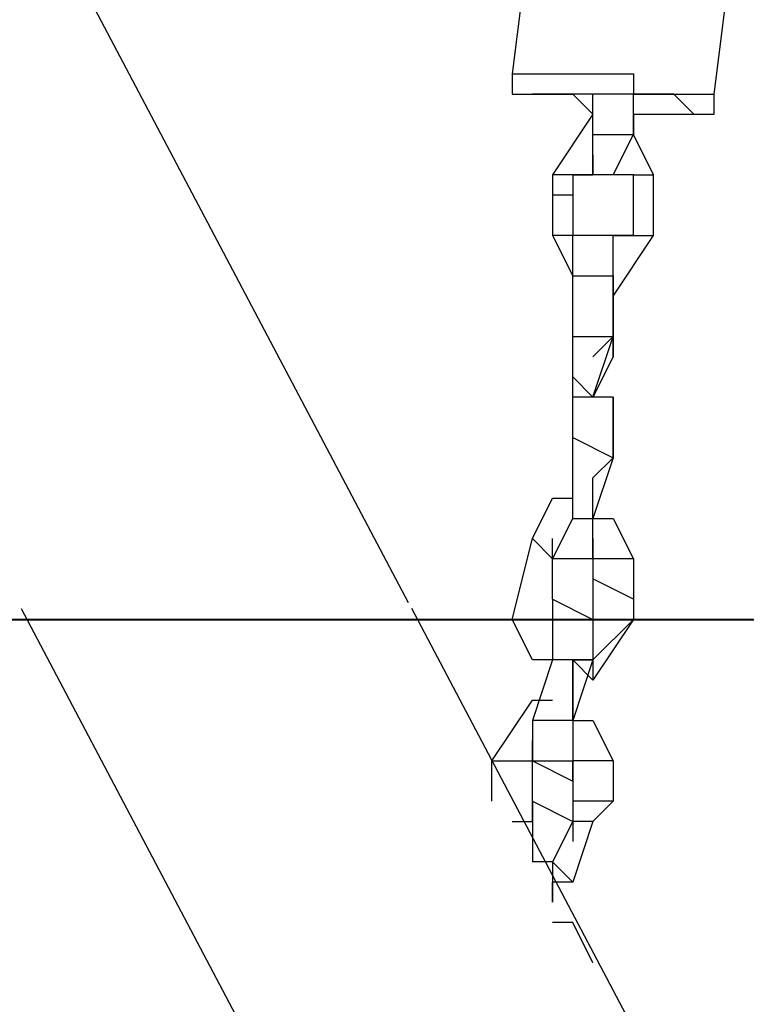
# Model space of a CAD drawing. Units: millimetres. Extents: x 9 to 161, y 28 to 213.
# Drawn here: x 85 to 87, y 178 to 180 of the extents above; entities that cross this region are included whole.
import ezdxf

# ---------------------------------------------------------------- set-up
doc = ezdxf.new("R2010")
doc.units = ezdxf.units.MM
doc.header["$MEASUREMENT"] = 0
doc.layers.add('Ebene 1', color=7, linetype='Continuous', lineweight=0)

msp = doc.modelspace()

# ---------------------------------------------------------------- linework, layer by layer
at = {"layer": 'Ebene 1', "color": 18, "lineweight": 25, "true_color": 0x000000}
for p, q in [((86.1439, 178.852), (85.3438, 180.3672)), ((85.4673, 178.842), (87.5374, 174.9219)), ((88.2193, 174.922), (86.1492, 178.8421))]:
    msp.add_line(p, q, dxfattribs=at)
at = {"layer": 'Ebene 1', "color": 18, "lineweight": 40, "true_color": 0x000000}
msp.add_line((9.3486, 178.8231), (149.1192, 178.8231), dxfattribs=at)
at = {"layer": 'Ebene 1', "color": 18, "lineweight": 25, "true_color": 0x000000}
for points in [[(86.36, 180.0578), (86.36, 180.0578), (86.3247, 179.7756), (86.3247, 179.7756)], [(86.6775, 179.7403), (86.6775, 179.7403), (86.7128, 180.0225), (86.7128, 180.0225)], [(86.36, 179.7403), (86.36, 179.7403), (86.36, 179.7403), (86.36, 179.7403)], [(86.4658, 179.6697), (86.4658, 179.6697), (86.4658, 179.7403), (86.4658, 179.7403)], [(86.5364, 179.6697), (86.5364, 179.6697), (86.5364, 179.7403), (86.5364, 179.7403)], [(86.5364, 179.6697), (86.5364, 179.6697), (86.5364, 179.7403), (86.5364, 179.7403)], [(86.4658, 179.705), (86.4658, 179.705), (86.3953, 179.5992), (86.3953, 179.5992)], [(86.4658, 179.705), (86.4658, 179.705), (86.4658, 179.705), (86.4658, 179.705)], [(86.5364, 179.705), (86.5364, 179.705), (86.5364, 179.6697), (86.5364, 179.6697)], [(86.5364, 179.705), (86.5364, 179.705), (86.5364, 179.705), (86.5364, 179.705)], [(86.5364, 179.705), (86.5364, 179.705), (86.5364, 179.6697), (86.5364, 179.6697)], [(86.6422, 179.705), (86.6422, 179.705), (86.6422, 179.705), (86.6422, 179.705)], [(86.4658, 179.6697), (86.4658, 179.6697), (86.5364, 179.6697), (86.5364, 179.6697)], [(86.4658, 179.5992), (86.4658, 179.5992), (86.4658, 179.6697), (86.4658, 179.6697)], [(86.5011, 179.5992), (86.5011, 179.5992), (86.5364, 179.6697), (86.5364, 179.6697)], [(86.5364, 179.6697), (86.5364, 179.6697), (86.5364, 179.6697), (86.5364, 179.6697)], [(86.5364, 179.6697), (86.5364, 179.6697), (86.5364, 179.6697), (86.5364, 179.6697)], [(86.5364, 179.6697), (86.5364, 179.6697), (86.5364, 179.6697), (86.5364, 179.6697)], [(86.5364, 179.6697), (86.5364, 179.6697), (86.5364, 179.6697), (86.5364, 179.6697)], [(86.5717, 179.5992), (86.5717, 179.5992), (86.5364, 179.6697), (86.5364, 179.6697)], [(86.4658, 179.6344), (86.4658, 179.6344), (86.4658, 179.5992), (86.4658, 179.5992)], [(86.4658, 179.5992), (86.4658, 179.5992), (86.3953, 179.5992), (86.3953, 179.5992)], [(86.3953, 179.5992), (86.3953, 179.5992), (86.3953, 179.5639), (86.3953, 179.5639)], [(86.4306, 179.5992), (86.4306, 179.5992), (86.4306, 179.5639), (86.4306, 179.5639)], [(86.4306, 179.5992), (86.4306, 179.5992), (86.4306, 179.5992), (86.4306, 179.5992)], [(86.4306, 179.5992), (86.4306, 179.5992), (86.4306, 179.5639), (86.4306, 179.5639)], [(86.4658, 179.5992), (86.4658, 179.5992), (86.4306, 179.5992), (86.4306, 179.5992)], [(86.4306, 179.5992), (86.4306, 179.5992), (86.4658, 179.5992), (86.4658, 179.5992)], [(86.5011, 179.5992), (86.5011, 179.5992), (86.4658, 179.5992), (86.4658, 179.5992)], [(86.5011, 179.5992), (86.5011, 179.5992), (86.4658, 179.5992), (86.4658, 179.5992)], [(86.4658, 179.5992), (86.4658, 179.5992), (86.4658, 179.5992), (86.4658, 179.5992)], [(86.4658, 179.5992), (86.4658, 179.5992), (86.4658, 179.5992), (86.4658, 179.5992)], [(86.5011, 179.5992), (86.5011, 179.5992), (86.5011, 179.5992), (86.5011, 179.5992)], [(86.5011, 179.5992), (86.5011, 179.5992), (86.5011, 179.5992), (86.5011, 179.5992)], [(86.5364, 179.5992), (86.5364, 179.5992), (86.5011, 179.5992), (86.5011, 179.5992)], [(86.5364, 179.5992), (86.5364, 179.5992), (86.5011, 179.5992), (86.5011, 179.5992)], [(86.5364, 179.5992), (86.5364, 179.5992), (86.5364, 179.5992), (86.5364, 179.5992)], [(86.5364, 179.5992), (86.5364, 179.5992), (86.5717, 179.5992), (86.5717, 179.5992)], [(86.5364, 179.4933), (86.5364, 179.4933), (86.5364, 179.5992), (86.5364, 179.5992)], [(86.5364, 179.5992), (86.5364, 179.5992), (86.5364, 179.5992), (86.5364, 179.5992)], [(86.5717, 179.4933), (86.5717, 179.4933), (86.5717, 179.5992), (86.5717, 179.5992)], [(86.5717, 179.5992), (86.5717, 179.5992), (86.5717, 179.5992), (86.5717, 179.5992)], [(86.5717, 179.4933), (86.5717, 179.4933), (86.5717, 179.5992), (86.5717, 179.5992)], [(86.3953, 179.5639), (86.3953, 179.5639), (86.3953, 179.4933), (86.3953, 179.4933)], [(86.4306, 179.5639), (86.4306, 179.5639), (86.3953, 179.5639), (86.3953, 179.5639)], [(86.4306, 179.5639), (86.4306, 179.5639), (86.4306, 179.4933), (86.4306, 179.4933)], [(86.4306, 179.5639), (86.4306, 179.5639), (86.4306, 179.4933), (86.4306, 179.4933)], [(86.3953, 179.4933), (86.3953, 179.4933), (86.4306, 179.4228), (86.4306, 179.4228)], [(86.4306, 179.4933), (86.4306, 179.4933), (86.3953, 179.4933), (86.3953, 179.4933)], [(86.3953, 179.4933), (86.3953, 179.4933), (86.4306, 179.4228), (86.4306, 179.4228)], [(86.3953, 179.4933), (86.3953, 179.4933), (86.3953, 179.4933), (86.3953, 179.4933)], [(86.4306, 179.4933), (86.4306, 179.4933), (86.4306, 179.4933), (86.4306, 179.4933)], [(86.4306, 179.4933), (86.4306, 179.4933), (86.4306, 179.4933), (86.4306, 179.4933)], [(86.5011, 179.4933), (86.5011, 179.4933), (86.4306, 179.4933), (86.4306, 179.4933)], [(86.4306, 179.4228), (86.4306, 179.4228), (86.4306, 179.4933), (86.4306, 179.4933)], [(86.5011, 179.4933), (86.5011, 179.4933), (86.5011, 179.4933), (86.5011, 179.4933)], [(86.5011, 179.4933), (86.5011, 179.4933), (86.5717, 179.4933), (86.5717, 179.4933)], [(86.5011, 179.3875), (86.5011, 179.3875), (86.5717, 179.4933), (86.5717, 179.4933)], [(86.5011, 179.3875), (86.5011, 179.3875), (86.5717, 179.4933), (86.5717, 179.4933)], [(86.5364, 179.4933), (86.5364, 179.4933), (86.5011, 179.4933), (86.5011, 179.4933)], [(86.5011, 179.4228), (86.5011, 179.4228), (86.5011, 179.4933), (86.5011, 179.4933)], [(86.5011, 179.4933), (86.5011, 179.4933), (86.5011, 179.4933), (86.5011, 179.4933)], [(86.5011, 179.4933), (86.5011, 179.4933), (86.5011, 179.4933), (86.5011, 179.4933)], [(86.5717, 179.4933), (86.5717, 179.4933), (86.5717, 179.4933), (86.5717, 179.4933)], [(86.4306, 179.4228), (86.4306, 179.4228), (86.4306, 179.4228), (86.4306, 179.4228)], [(86.4306, 179.4228), (86.4306, 179.4228), (86.4306, 179.4228), (86.4306, 179.4228)], [(86.4306, 179.4228), (86.4306, 179.4228), (86.4306, 179.4228), (86.4306, 179.4228)], [(86.4306, 179.3169), (86.4306, 179.3169), (86.4306, 179.4228), (86.4306, 179.4228)], [(86.4306, 179.4228), (86.4306, 179.4228), (86.5011, 179.4228), (86.5011, 179.4228)], [(86.5011, 179.4228), (86.5011, 179.4228), (86.5011, 179.3875), (86.5011, 179.3875)], [(86.5011, 179.3169), (86.5011, 179.3169), (86.5011, 179.4228), (86.5011, 179.4228)], [(86.5011, 179.4228), (86.5011, 179.4228), (86.5011, 179.4228), (86.5011, 179.4228)], [(86.5011, 179.4228), (86.5011, 179.4228), (86.5011, 179.4228), (86.5011, 179.4228)], [(86.5011, 179.3169), (86.5011, 179.3169), (86.5011, 179.4228), (86.5011, 179.4228)], [(86.5011, 179.4228), (86.5011, 179.4228), (86.5011, 179.4228), (86.5011, 179.4228)], [(86.5011, 179.3875), (86.5011, 179.3875), (86.5011, 179.3875), (86.5011, 179.3875)], [(86.5011, 179.3875), (86.5011, 179.3875), (86.5011, 179.3875), (86.5011, 179.3875)], [(86.5011, 179.3875), (86.5011, 179.3875), (86.5011, 179.3875), (86.5011, 179.3875)], [(86.5011, 179.3875), (86.5011, 179.3875), (86.5011, 179.3875), (86.5011, 179.3875)], [(86.5011, 179.3875), (86.5011, 179.3875), (86.5011, 179.3522), (86.5011, 179.3522)], [(86.5011, 179.3875), (86.5011, 179.3875), (86.5011, 179.3522), (86.5011, 179.3522)], [(86.5011, 179.3522), (86.5011, 179.3522), (86.5011, 179.3169), (86.5011, 179.3169)], [(86.5011, 179.3522), (86.5011, 179.3522), (86.5011, 179.3522), (86.5011, 179.3522)], [(86.5011, 179.3522), (86.5011, 179.3522), (86.5011, 179.2817), (86.5011, 179.2817)], [(86.4306, 179.3169), (86.4306, 179.3169), (86.5011, 179.3169), (86.5011, 179.3169)], [(86.4306, 179.2464), (86.4306, 179.2464), (86.4306, 179.3169), (86.4306, 179.3169)], [(86.4658, 179.2111), (86.4658, 179.2111), (86.5011, 179.3169), (86.5011, 179.3169)], [(86.5011, 179.3169), (86.5011, 179.3169), (86.4658, 179.2817), (86.4658, 179.2817)], [(86.4658, 179.2817), (86.4658, 179.2817), (86.5011, 179.3169), (86.5011, 179.3169)], [(86.5011, 179.2817), (86.5011, 179.2817), (86.5011, 179.3169), (86.5011, 179.3169)], [(86.5011, 179.3169), (86.5011, 179.3169), (86.5011, 179.3169), (86.5011, 179.3169)], [(86.5011, 179.3169), (86.5011, 179.3169), (86.5011, 179.3169), (86.5011, 179.3169)], [(86.5011, 179.3169), (86.5011, 179.3169), (86.5011, 179.3169), (86.5011, 179.3169)], [(86.5011, 179.3169), (86.5011, 179.3169), (86.5011, 179.3169), (86.5011, 179.3169)], [(86.5011, 179.2817), (86.5011, 179.2817), (86.4658, 179.2111), (86.4658, 179.2111)], [(86.4658, 179.2817), (86.4658, 179.2817), (86.4658, 179.2817), (86.4658, 179.2817)], [(86.4658, 179.2111), (86.4658, 179.2111), (86.4306, 179.2464), (86.4306, 179.2464)], [(86.4306, 179.2111), (86.4306, 179.2111), (86.4306, 179.2464), (86.4306, 179.2464)], [(86.5011, 179.2111), (86.5011, 179.2111), (86.4306, 179.2111), (86.4306, 179.2111)], [(86.4306, 179.1406), (86.4306, 179.1406), (86.4306, 179.2111), (86.4306, 179.2111)], [(86.4658, 179.2111), (86.4658, 179.2111), (86.4306, 179.2111), (86.4306, 179.2111)], [(86.4658, 179.2111), (86.4658, 179.2111), (86.4658, 179.2111), (86.4658, 179.2111)], [(86.5011, 179.1053), (86.5011, 179.1053), (86.5011, 179.2111), (86.5011, 179.2111)], [(86.5011, 179.2111), (86.5011, 179.2111), (86.5011, 179.1758), (86.5011, 179.1758)], [(86.5011, 179.1758), (86.5011, 179.1758), (86.5011, 179.1053), (86.5011, 179.1053)], [(86.4306, 179.07), (86.4306, 179.07), (86.4306, 179.1406), (86.4306, 179.1406)], [(86.4306, 179.1406), (86.4306, 179.1406), (86.5011, 179.1053), (86.5011, 179.1053)], [(86.5011, 179.1053), (86.5011, 179.1053), (86.5011, 179.1406), (86.5011, 179.1406)], [(86.5011, 179.1406), (86.5011, 179.1406), (86.5011, 179.1053), (86.5011, 179.1053)], [(86.5011, 179.1406), (86.5011, 179.1406), (86.5011, 179.1406), (86.5011, 179.1406)], [(86.5011, 179.1406), (86.5011, 179.1406), (86.5011, 179.1406), (86.5011, 179.1406)], [(86.4658, 179.07), (86.4658, 179.07), (86.5011, 179.1053), (86.5011, 179.1053)], [(86.4658, 179.07), (86.4658, 179.07), (86.5011, 179.1053), (86.5011, 179.1053)], [(86.5011, 179.1053), (86.5011, 179.1053), (86.4658, 178.9994), (86.4658, 178.9994)], [(86.5011, 179.1053), (86.5011, 179.1053), (86.4658, 178.9994), (86.4658, 178.9994)], [(86.5011, 179.1053), (86.5011, 179.1053), (86.5011, 179.1053), (86.5011, 179.1053)], [(86.5011, 179.1053), (86.5011, 179.1053), (86.5011, 179.1053), (86.5011, 179.1053)], [(86.5011, 179.1053), (86.5011, 179.1053), (86.5011, 179.1053), (86.5011, 179.1053)], [(86.5011, 179.1053), (86.5011, 179.1053), (86.5011, 179.1053), (86.5011, 179.1053)], [(86.5011, 179.1053), (86.5011, 179.1053), (86.5011, 179.1053), (86.5011, 179.1053)], [(86.4306, 178.9994), (86.4306, 178.9994), (86.4306, 179.07), (86.4306, 179.07)], [(86.4658, 178.9994), (86.4658, 178.9994), (86.4658, 179.07), (86.4658, 179.07)], [(86.4658, 179.07), (86.4658, 179.07), (86.4658, 179.07), (86.4658, 179.07)], [(86.4658, 178.9994), (86.4658, 178.9994), (86.4658, 179.07), (86.4658, 179.07)], [(86.36, 178.9642), (86.36, 178.9642), (86.3953, 179.0347), (86.3953, 179.0347)], [(86.3953, 179.0347), (86.3953, 179.0347), (86.4306, 179.0347), (86.4306, 179.0347)], [(86.3953, 178.9289), (86.3953, 178.9289), (86.4306, 178.9994), (86.4306, 178.9994)], [(86.4306, 178.9994), (86.4306, 178.9994), (86.4658, 178.9994), (86.4658, 178.9994)], [(86.4658, 178.9289), (86.4658, 178.9289), (86.4658, 178.9994), (86.4658, 178.9994)], [(86.4658, 178.9994), (86.4658, 178.9994), (86.4658, 178.9994), (86.4658, 178.9994)], [(86.4658, 178.9994), (86.4658, 178.9994), (86.4658, 178.9994), (86.4658, 178.9994)], [(86.4658, 178.9994), (86.4658, 178.9994), (86.4658, 178.9994), (86.4658, 178.9994)], [(86.4658, 178.9994), (86.4658, 178.9994), (86.5011, 178.9994), (86.5011, 178.9994)], [(86.5011, 178.9994), (86.5011, 178.9994), (86.5364, 178.9289), (86.5364, 178.9289)], [(86.3247, 178.8231), (86.3247, 178.8231), (86.36, 178.9642), (86.36, 178.9642)], [(86.36, 178.9642), (86.36, 178.9642), (86.3953, 178.9289), (86.3953, 178.9289)], [(86.3953, 178.9289), (86.3953, 178.9289), (86.3953, 178.9642), (86.3953, 178.9642)], [(86.3953, 178.9289), (86.3953, 178.9289), (86.3953, 178.9642), (86.3953, 178.9642)], [(86.4658, 178.9642), (86.4658, 178.9642), (86.4658, 178.9289), (86.4658, 178.9289)], [(86.4658, 178.9289), (86.4658, 178.9289), (86.3953, 178.9289), (86.3953, 178.9289)], [(86.4658, 178.9289), (86.4658, 178.9289), (86.3953, 178.9289), (86.3953, 178.9289)], [(86.3953, 178.9289), (86.3953, 178.9289), (86.3953, 178.9289), (86.3953, 178.9289)], [(86.3953, 178.9289), (86.3953, 178.9289), (86.3953, 178.9289), (86.3953, 178.9289)], [(86.3953, 178.8583), (86.3953, 178.8583), (86.3953, 178.9289), (86.3953, 178.9289)], [(86.3953, 178.9289), (86.3953, 178.9289), (86.3953, 178.9289), (86.3953, 178.9289)], [(86.3953, 178.8583), (86.3953, 178.8583), (86.3953, 178.9289), (86.3953, 178.9289)], [(86.3953, 178.9289), (86.3953, 178.9289), (86.3953, 178.9289), (86.3953, 178.9289)], [(86.4658, 178.9289), (86.4658, 178.9289), (86.4658, 178.9289), (86.4658, 178.9289)], [(86.4658, 178.9289), (86.4658, 178.9289), (86.4658, 178.9289), (86.4658, 178.9289)], [(86.5364, 178.9289), (86.5364, 178.9289), (86.4658, 178.9289), (86.4658, 178.9289)], [(86.4658, 178.9289), (86.4658, 178.9289), (86.4658, 178.9289), (86.4658, 178.9289)], [(86.4658, 178.9289), (86.4658, 178.9289), (86.4658, 178.8936), (86.4658, 178.8936)], [(86.4658, 178.9289), (86.4658, 178.9289), (86.4658, 178.9289), (86.4658, 178.9289)], [(86.4658, 178.9289), (86.4658, 178.9289), (86.4658, 178.9289), (86.4658, 178.9289)], [(86.5364, 178.9289), (86.5364, 178.9289), (86.5364, 178.9289), (86.5364, 178.9289)], [(86.5364, 178.9289), (86.5364, 178.9289), (86.5364, 178.8583), (86.5364, 178.8583)], [(86.5364, 178.9289), (86.5364, 178.9289), (86.5364, 178.8583), (86.5364, 178.8583)], [(86.4658, 178.8936), (86.4658, 178.8936), (86.4658, 178.8231), (86.4658, 178.8231)], [(86.5364, 178.8583), (86.5364, 178.8583), (86.4658, 178.8936), (86.4658, 178.8936)], [(86.3953, 178.8583), (86.3953, 178.8583), (86.3953, 178.8231), (86.3953, 178.8231)], [(86.3953, 178.8583), (86.3953, 178.8583), (86.3953, 178.8231), (86.3953, 178.8231)], [(86.3953, 178.8583), (86.3953, 178.8583), (86.4658, 178.8231), (86.4658, 178.8231)], [(86.5364, 178.8583), (86.5364, 178.8583), (86.5364, 178.8231), (86.5364, 178.8231)], [(86.5364, 178.8583), (86.5364, 178.8583), (86.5364, 178.8231), (86.5364, 178.8231)], [(82.4089, 178.8231), (82.4089, 178.8231), (92.4278, 178.8231), (92.4278, 178.8231)], [(82.4089, 178.8231), (82.4089, 178.8231), (92.4278, 178.8231), (92.4278, 178.8231)], [(86.36, 178.7525), (86.36, 178.7525), (86.3247, 178.8231), (86.3247, 178.8231)], [(86.3247, 178.8231), (86.3247, 178.8231), (86.3247, 178.8231), (86.3247, 178.8231)], [(86.3247, 178.8231), (86.3247, 178.8231), (86.3247, 178.8231), (86.3247, 178.8231)], [(86.36, 178.7525), (86.36, 178.7525), (86.3247, 178.8231), (86.3247, 178.8231)], [(86.3247, 178.8231), (86.3247, 178.8231), (86.3247, 178.8231), (86.3247, 178.8231)], [(86.3953, 178.8231), (86.3953, 178.8231), (86.3953, 178.8231), (86.3953, 178.8231)], [(86.3953, 178.8231), (86.3953, 178.8231), (86.3953, 178.7525), (86.3953, 178.7525)], [(86.5364, 178.8231), (86.5364, 178.8231), (86.4658, 178.7525), (86.4658, 178.7525)], [(86.5364, 178.8231), (86.5364, 178.8231), (86.4658, 178.7172), (86.4658, 178.7172)], [(86.4658, 178.8231), (86.4658, 178.8231), (86.4658, 178.8231), (86.4658, 178.8231)], [(86.5364, 178.8231), (86.5364, 178.8231), (86.4658, 178.8231), (86.4658, 178.8231)], [(86.4658, 178.8231), (86.4658, 178.8231), (86.4658, 178.8231), (86.4658, 178.8231)], [(86.4658, 178.8231), (86.4658, 178.8231), (86.4658, 178.8231), (86.4658, 178.8231)], [(86.4658, 178.8231), (86.4658, 178.8231), (86.4658, 178.7525), (86.4658, 178.7525)], [(86.4658, 178.8231), (86.4658, 178.8231), (86.4658, 178.8231), (86.4658, 178.8231)], [(86.4658, 178.8231), (86.4658, 178.8231), (86.4658, 178.8231), (86.4658, 178.8231)], [(86.5364, 178.8231), (86.5364, 178.8231), (86.5364, 178.8231), (86.5364, 178.8231)], [(86.5364, 178.8231), (86.5364, 178.8231), (86.5364, 178.8231), (86.5364, 178.8231)], [(86.5364, 178.8231), (86.5364, 178.8231), (86.5364, 178.8231), (86.5364, 178.8231)], [(86.3953, 178.7525), (86.3953, 178.7525), (86.36, 178.7525), (86.36, 178.7525)], [(86.36, 178.7525), (86.36, 178.7525), (86.36, 178.7525), (86.36, 178.7525)], [(86.3953, 178.7525), (86.3953, 178.7525), (86.36, 178.7525), (86.36, 178.7525)], [(86.3953, 178.7525), (86.3953, 178.7525), (86.36, 178.6467), (86.36, 178.6467)], [(86.4658, 178.7525), (86.4658, 178.7525), (86.3953, 178.7525), (86.3953, 178.7525)], [(86.4658, 178.7525), (86.4658, 178.7525), (86.4306, 178.7525), (86.4306, 178.7525)], [(86.4658, 178.7172), (86.4658, 178.7172), (86.4306, 178.7525), (86.4306, 178.7525)], [(86.4658, 178.7525), (86.4658, 178.7525), (86.4306, 178.6467), (86.4306, 178.6467)], [(86.4306, 178.7525), (86.4306, 178.7525), (86.4658, 178.7525), (86.4658, 178.7525)], [(86.4306, 178.7525), (86.4306, 178.7525), (86.4306, 178.6467), (86.4306, 178.6467)], [(86.4306, 178.6819), (86.4306, 178.6819), (86.4306, 178.7525), (86.4306, 178.7525)], [(86.4306, 178.6819), (86.4306, 178.6819), (86.4306, 178.7525), (86.4306, 178.7525)], [(86.4658, 178.7525), (86.4658, 178.7525), (86.4658, 178.7172), (86.4658, 178.7172)], [(86.4658, 178.7525), (86.4658, 178.7525), (86.4658, 178.7525), (86.4658, 178.7525)], [(86.4658, 178.7525), (86.4658, 178.7525), (86.4658, 178.7525), (86.4658, 178.7525)], [(86.2894, 178.5761), (86.2894, 178.5761), (86.36, 178.6819), (86.36, 178.6819)], [(86.36, 178.6819), (86.36, 178.6819), (86.3953, 178.6819), (86.3953, 178.6819)], [(86.4306, 178.6467), (86.4306, 178.6467), (86.4306, 178.6819), (86.4306, 178.6819)], [(86.4306, 178.6819), (86.4306, 178.6819), (86.4306, 178.6819), (86.4306, 178.6819)], [(86.4306, 178.6467), (86.4306, 178.6467), (86.4306, 178.6819), (86.4306, 178.6819)], [(86.36, 178.6467), (86.36, 178.6467), (86.36, 178.5761), (86.36, 178.5761)], [(86.4306, 178.6467), (86.4306, 178.6467), (86.36, 178.6467), (86.36, 178.6467)], [(86.4306, 178.6467), (86.4306, 178.6467), (86.4658, 178.6467), (86.4658, 178.6467)], [(86.4306, 178.6467), (86.4306, 178.6467), (86.4306, 178.5761), (86.4306, 178.5761)], [(86.4306, 178.6467), (86.4306, 178.6467), (86.4306, 178.6467), (86.4306, 178.6467)], [(86.4306, 178.6467), (86.4306, 178.6467), (86.4306, 178.6467), (86.4306, 178.6467)], [(86.4306, 178.6467), (86.4306, 178.6467), (86.4306, 178.6467), (86.4306, 178.6467)], [(86.4658, 178.6467), (86.4658, 178.6467), (86.5011, 178.5761), (86.5011, 178.5761)], [(86.36, 178.5761), (86.36, 178.5761), (86.36, 178.6114), (86.36, 178.6114)], [(86.2894, 178.5056), (86.2894, 178.5056), (86.2894, 178.5761), (86.2894, 178.5761)], [(86.2894, 178.5761), (86.2894, 178.5761), (86.36, 178.5761), (86.36, 178.5761)], [(86.36, 178.5761), (86.36, 178.5761), (86.36, 178.5761), (86.36, 178.5761)], [(86.36, 178.4703), (86.36, 178.4703), (86.36, 178.5761), (86.36, 178.5761)], [(86.36, 178.5761), (86.36, 178.5761), (86.36, 178.5761), (86.36, 178.5761)], [(86.36, 178.4703), (86.36, 178.4703), (86.36, 178.5761), (86.36, 178.5761)], [(86.36, 178.5761), (86.36, 178.5761), (86.36, 178.5761), (86.36, 178.5761)], [(86.36, 178.5761), (86.36, 178.5761), (86.36, 178.5761), (86.36, 178.5761)], [(86.36, 178.5761), (86.36, 178.5761), (86.4306, 178.5761), (86.4306, 178.5761)], [(86.36, 178.5761), (86.36, 178.5761), (86.4306, 178.5408), (86.4306, 178.5408)], [(86.36, 178.5761), (86.36, 178.5761), (86.36, 178.5761), (86.36, 178.5761)], [(86.5011, 178.5761), (86.5011, 178.5761), (86.4306, 178.5761), (86.4306, 178.5761)], [(86.4306, 178.5761), (86.4306, 178.5761), (86.4306, 178.5761), (86.4306, 178.5761)], [(86.4306, 178.5761), (86.4306, 178.5761), (86.4306, 178.5056), (86.4306, 178.5056)], [(86.4306, 178.5761), (86.4306, 178.5761), (86.4306, 178.5761), (86.4306, 178.5761)], [(86.4306, 178.5761), (86.4306, 178.5761), (86.4306, 178.5761), (86.4306, 178.5761)], [(86.4306, 178.5761), (86.4306, 178.5761), (86.4306, 178.5761), (86.4306, 178.5761)], [(86.4306, 178.5408), (86.4306, 178.5408), (86.4306, 178.5761), (86.4306, 178.5761)], [(86.4306, 178.5761), (86.4306, 178.5761), (86.4306, 178.5408), (86.4306, 178.5408)], [(86.5011, 178.5761), (86.5011, 178.5761), (86.5011, 178.5761), (86.5011, 178.5761)], [(86.5011, 178.5761), (86.5011, 178.5761), (86.5011, 178.5056), (86.5011, 178.5056)], [(86.5011, 178.5761), (86.5011, 178.5761), (86.5011, 178.5056), (86.5011, 178.5056)], [(86.36, 178.5056), (86.36, 178.5056), (86.36, 178.3997), (86.36, 178.3997)], [(86.36, 178.5056), (86.36, 178.5056), (86.4306, 178.4703), (86.4306, 178.4703)], [(86.4306, 178.5056), (86.4306, 178.5056), (86.4306, 178.4703), (86.4306, 178.4703)], [(86.5011, 178.5056), (86.5011, 178.5056), (86.4306, 178.5056), (86.4306, 178.5056)], [(86.5011, 178.5056), (86.5011, 178.5056), (86.4658, 178.4703), (86.4658, 178.4703)], [(86.5011, 178.5056), (86.5011, 178.5056), (86.4658, 178.4703), (86.4658, 178.4703)], [(86.3247, 178.4703), (86.3247, 178.4703), (86.36, 178.4703), (86.36, 178.4703)], [(86.36, 178.4703), (86.36, 178.4703), (86.36, 178.4703), (86.36, 178.4703)], [(86.36, 178.4703), (86.36, 178.4703), (86.36, 178.4703), (86.36, 178.4703)], [(86.4306, 178.4703), (86.4306, 178.4703), (86.3953, 178.3997), (86.3953, 178.3997)], [(86.4658, 178.4703), (86.4658, 178.4703), (86.4306, 178.3644), (86.4306, 178.3644)], [(86.4658, 178.4703), (86.4658, 178.4703), (86.4306, 178.3644), (86.4306, 178.3644)], [(86.4306, 178.4703), (86.4306, 178.4703), (86.4306, 178.435), (86.4306, 178.435)], [(86.4658, 178.4703), (86.4658, 178.4703), (86.4306, 178.4703), (86.4306, 178.4703)], [(86.4306, 178.4703), (86.4306, 178.4703), (86.4306, 178.4703), (86.4306, 178.4703)], [(86.4306, 178.4703), (86.4306, 178.4703), (86.4306, 178.4703), (86.4306, 178.4703)], [(86.4306, 178.4703), (86.4306, 178.4703), (86.4306, 178.4703), (86.4306, 178.4703)], [(86.4658, 178.4703), (86.4658, 178.4703), (86.4658, 178.4703), (86.4658, 178.4703)], [(86.3953, 178.3997), (86.3953, 178.3997), (86.36, 178.3997), (86.36, 178.3997)], [(86.36, 178.3997), (86.36, 178.3997), (86.36, 178.3997), (86.36, 178.3997)], [(86.4306, 178.3644), (86.4306, 178.3644), (86.3953, 178.3997), (86.3953, 178.3997)], [(86.3953, 178.3997), (86.3953, 178.3997), (86.3953, 178.3292), (86.3953, 178.3292)], [(86.3953, 178.3997), (86.3953, 178.3997), (86.3953, 178.3997), (86.3953, 178.3997)], [(86.3953, 178.3997), (86.3953, 178.3997), (86.3953, 178.3997), (86.3953, 178.3997)], [(86.3953, 178.3997), (86.3953, 178.3997), (86.3953, 178.3292), (86.3953, 178.3292)], [(86.3953, 178.3997), (86.3953, 178.3997), (86.3953, 178.3997), (86.3953, 178.3997)], [(86.4306, 178.3644), (86.4306, 178.3644), (86.3953, 178.3644), (86.3953, 178.3644)], [(86.3953, 178.3292), (86.3953, 178.3292), (86.3953, 178.3644), (86.3953, 178.3644)], [(86.3953, 178.3292), (86.3953, 178.3292), (86.3953, 178.3644), (86.3953, 178.3644)], [(86.4306, 178.3644), (86.4306, 178.3644), (86.4306, 178.3644), (86.4306, 178.3644)], [(86.3953, 178.3292), (86.3953, 178.3292), (86.3953, 178.3292), (86.3953, 178.3292)], [(86.3953, 178.3292), (86.3953, 178.3292), (86.3953, 178.3292), (86.3953, 178.3292)], [(86.3953, 178.3292), (86.3953, 178.3292), (86.3953, 178.3292), (86.3953, 178.3292)], [(86.4306, 178.2939), (86.4306, 178.2939), (86.3953, 178.2939), (86.3953, 178.2939)], [(86.4658, 178.2233), (86.4658, 178.2233), (86.4306, 178.2939), (86.4306, 178.2939)], [(86.4658, 178.2233), (86.4658, 178.2233), (86.4658, 178.2233), (86.4658, 178.2233)], [(86.4658, 178.2233), (86.4658, 178.2233), (86.4658, 178.2233), (86.4658, 178.2233)], [(86.4658, 178.2233), (86.4658, 178.2233), (86.4658, 178.2233), (86.4658, 178.2233)]]:
    msp.add_open_spline(points, degree=3, dxfattribs=at)
for points, knots in [([(86.3247, 179.7756), (86.3247, 179.7756), (86.3247, 179.7756), (86.3247, 179.7756), (86.3247, 179.7756), (86.3247, 179.7403), (86.3247, 179.7403), (86.3247, 179.7403), (86.36, 179.7403), (86.36, 179.7403)], [0, 0, 0, 0, 1, 1, 1, 2, 2, 2, 3, 3, 3, 3]), ([(86.3247, 179.7756), (86.3247, 179.7756), (86.3247, 179.7756), (86.3247, 179.7756), (86.3247, 179.7756), (86.36, 179.7756), (86.36, 179.7756), (86.36, 179.7756), (86.3953, 179.7756), (86.3953, 179.7756), (86.3953, 179.7756), (86.4306, 179.7756), (86.4306, 179.7756), (86.4306, 179.7756), (86.4658, 179.7756), (86.4658, 179.7756), (86.4658, 179.7756), (86.5011, 179.7756), (86.5011, 179.7756), (86.5011, 179.7756), (86.5364, 179.7756), (86.5364, 179.7756), (86.5364, 179.7756), (86.5364, 179.7403), (86.5364, 179.7403), (86.5364, 179.7403), (86.5717, 179.7403), (86.5717, 179.7403), (86.5717, 179.7403), (86.6069, 179.7403), (86.6069, 179.7403), (86.6069, 179.7403), (86.6422, 179.7403), (86.6422, 179.7403), (86.6422, 179.7403), (86.6775, 179.7403), (86.6775, 179.7403)], [0, 0, 0, 0, 1, 1, 1, 2, 2, 2, 3, 3, 3, 4, 4, 4, 5, 5, 5, 6, 6, 6, 7, 7, 7, 8, 8, 8, 9, 9, 9, 10, 10, 10, 11, 11, 11, 12, 12, 12, 12]), ([(86.6422, 179.705), (86.6422, 179.705), (86.6422, 179.705), (86.6422, 179.705), (86.6422, 179.705), (86.6069, 179.7403), (86.6069, 179.7403), (86.6069, 179.7403), (86.5717, 179.7403), (86.5717, 179.7403), (86.5717, 179.7403), (86.5364, 179.7403), (86.5364, 179.7403), (86.5364, 179.7403), (86.5011, 179.7403), (86.5011, 179.7403), (86.5011, 179.7403), (86.4658, 179.7403), (86.4658, 179.7403), (86.4658, 179.7403), (86.4306, 179.7403), (86.4306, 179.7403), (86.4306, 179.7403), (86.3953, 179.7403), (86.3953, 179.7403), (86.3953, 179.7403), (86.36, 179.7403), (86.36, 179.7403)], [0, 0, 0, 0, 1, 1, 1, 2, 2, 2, 3, 3, 3, 4, 4, 4, 5, 5, 5, 6, 6, 6, 7, 7, 7, 8, 8, 8, 9, 9, 9, 9]), ([(86.36, 179.7403), (86.36, 179.7403), (86.3953, 179.7403), (86.3953, 179.7403), (86.3953, 179.7403), (86.4306, 179.7403), (86.4306, 179.7403), (86.4306, 179.7403), (86.4658, 179.705), (86.4658, 179.705)], [0, 0, 0, 0, 1, 1, 1, 2, 2, 2, 3, 3, 3, 3]), ([(86.6422, 179.705), (86.6422, 179.705), (86.6422, 179.705), (86.6422, 179.705), (86.6422, 179.705), (86.6775, 179.705), (86.6775, 179.705), (86.6775, 179.705), (86.6775, 179.7403), (86.6775, 179.7403)], [0, 0, 0, 0, 1, 1, 1, 2, 2, 2, 3, 3, 3, 3]), ([(86.5364, 179.705), (86.5364, 179.705), (86.5364, 179.705), (86.5364, 179.705), (86.5364, 179.705), (86.5717, 179.705), (86.5717, 179.705), (86.5717, 179.705), (86.6069, 179.705), (86.6069, 179.705), (86.6069, 179.705), (86.6422, 179.705), (86.6422, 179.705)], [0, 0, 0, 0, 1, 1, 1, 2, 2, 2, 3, 3, 3, 4, 4, 4, 4]), ([(84.2081, 178.8231), (84.2081, 178.8231), (84.4903, 178.8231), (84.4903, 178.8231), (84.4903, 178.8231), (84.7725, 178.8231), (84.7725, 178.8231), (84.7725, 178.8231), (85.0547, 178.8231), (85.0547, 178.8231), (85.0547, 178.8231), (85.3369, 178.8231), (85.3369, 178.8231), (85.3369, 178.8231), (85.6544, 178.8231), (85.6544, 178.8231), (85.6544, 178.8231), (85.9367, 178.8231), (85.9367, 178.8231), (85.9367, 178.8231), (86.2189, 178.8231), (86.2189, 178.8231), (86.2189, 178.8231), (86.5011, 178.8231), (86.5011, 178.8231), (86.5011, 178.8231), (86.7833, 178.8231), (86.7833, 178.8231), (86.7833, 178.8231), (87.0656, 178.8231), (87.0656, 178.8231), (87.0656, 178.8231), (87.3478, 178.8231), (87.3478, 178.8231), (87.3478, 178.8231), (87.63, 178.8231), (87.63, 178.8231), (87.63, 178.8231), (87.9475, 178.8231), (87.9475, 178.8231), (87.9475, 178.8231), (88.2297, 178.8231), (88.2297, 178.8231), (88.2297, 178.8231), (88.5119, 178.8231), (88.5119, 178.8231), (88.5119, 178.8231), (88.7942, 178.8231), (88.7942, 178.8231), (88.7942, 178.8231), (89.0764, 178.8231), (89.0764, 178.8231), (89.0764, 178.8231), (89.3586, 178.8231), (89.3586, 178.8231), (89.3586, 178.8231), (89.6408, 178.8231), (89.6408, 178.8231), (89.6408, 178.8231), (89.9231, 178.8231), (89.9231, 178.8231), (89.9231, 178.8231), (90.2053, 178.8231), (90.2053, 178.8231), (90.2053, 178.8231), (90.5228, 178.8231), (90.5228, 178.8231), (90.5228, 178.8231), (90.805, 178.8231), (90.805, 178.8231), (90.805, 178.8231), (91.0872, 178.8231), (91.0872, 178.8231), (91.0872, 178.8231), (91.3694, 178.8231), (91.3694, 178.8231), (91.3694, 178.8231), (91.6517, 178.8231), (91.6517, 178.8231), (91.6517, 178.8231), (91.9339, 178.8231), (91.9339, 178.8231), (91.9339, 178.8231), (92.2161, 178.8231), (92.2161, 178.8231), (92.2161, 178.8231), (92.4983, 178.8231), (92.4983, 178.8231), (92.4983, 178.8231), (92.7453, 178.8231), (92.7453, 178.8231), (92.7453, 178.8231), (93.0275, 178.8231), (93.0275, 178.8231)], [0, 0, 0, 0, 1, 1, 1, 2, 2, 2, 3, 3, 3, 4, 4, 4, 5, 5, 5, 6, 6, 6, 7, 7, 7, 8, 8, 8, 9, 9, 9, 10, 10, 10, 11, 11, 11, 12, 12, 12, 13, 13, 13, 14, 14, 14, 15, 15, 15, 16, 16, 16, 17, 17, 17, 18, 18, 18, 19, 19, 19, 20, 20, 20, 21, 21, 21, 22, 22, 22, 23, 23, 23, 24, 24, 24, 25, 25, 25, 26, 26, 26, 27, 27, 27, 28, 28, 28, 29, 29, 29, 30, 30, 30, 31, 31, 31, 31])]:
    msp.add_open_spline(points, degree=3, knots=knots, dxfattribs=at)

doc.saveas('drawing.dxf')
